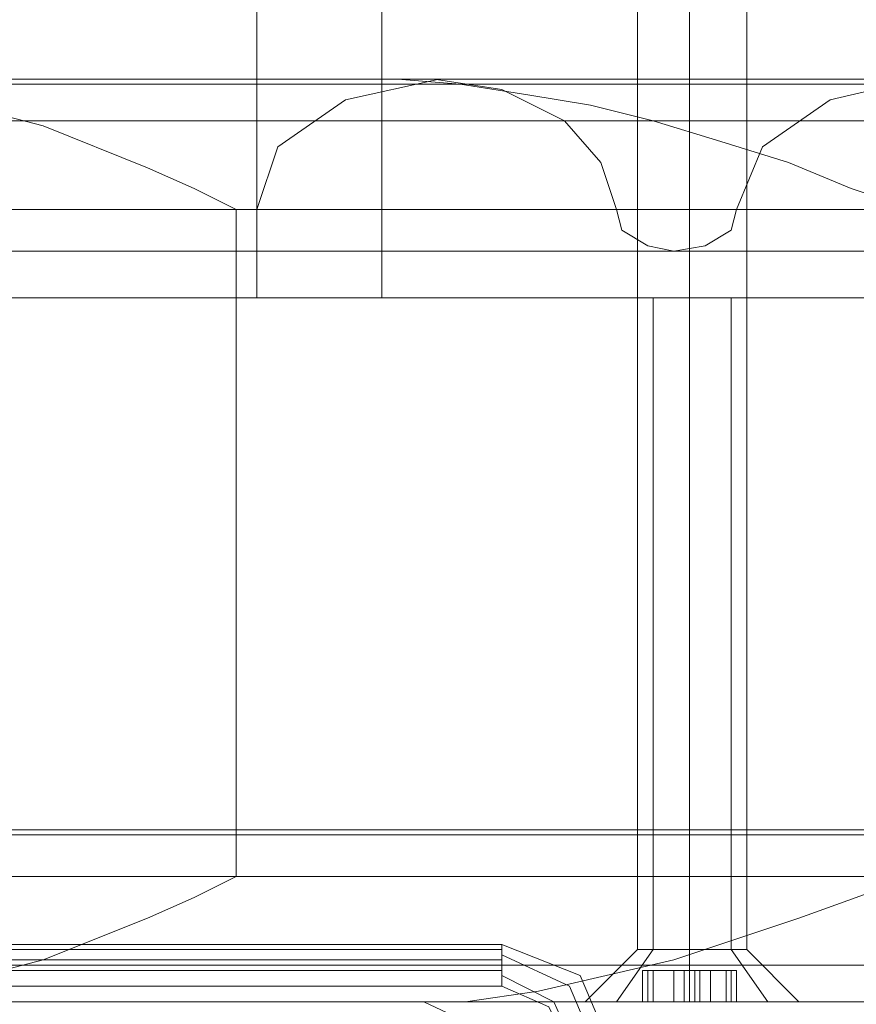
# Model space of a CAD drawing. Units: millimetres. Extents: x -2573 to 3470, y -1542 to 2436.
# Drawn here: x 917 to 956, y 43 to 89 of the extents above; entities that cross this region are included whole.
import ezdxf

# ---------------------------------------------------------------- set-up
doc = ezdxf.new("R2010")
doc.units = ezdxf.units.MM

# ---------------------------------------------------------------- blocks, each defined once
blk = doc.blocks.new('WMF0')
at = {"color": 30, "lineweight": 0}
for points in [[(4629.689, -2501.511), (4629.689, -1723.585)], [(4629.689, -2501.511), (4629.689, -1723.585)], [(4629.689, -2501.511), (4629.689, -1723.585)], [(4629.689, -2501.511), (4629.689, -1723.585)], [(4635.788, -2501.511), (4668.319, -2501.511), (4668.319, -1723.585)], [(4635.788, -2501.511), (4635.788, -1723.585)], [(4635.788, -2501.511), (4635.788, -1723.585)], [(4635.788, -2501.511), (4635.788, -1723.585)], [(4635.788, -2501.511), (4635.788, -1723.585)], [(4638.33, -2490.837), (4542.773, -2490.837)], [(4638.33, -2490.837), (4542.773, -2490.837)], [(4661.965, -2490.837), (4550.397, -2490.837)], [(4661.965, -2490.837), (4550.397, -2490.837)], [(4707.71, -2490.837), (4573.27, -2490.837)], [(4707.71, -2490.837), (4573.27, -2490.837)], [(4731.346, -2490.837), (4589.281, -2490.837)], [(4636.551, -2490.837), (4621.048, -2490.837), (4605.037, -2490.837), (4589.281, -2490.837)], [(4731.346, -2490.837), (4589.281, -2490.837)], [(4592.584, -2490.837), (4638.33, -2490.837)], [(4772.771, -2490.837), (4772.771, -2501.511), (4614.949, -2501.511), (4614.949, -2535.82)], [(4638.584, -2490.837), (4634.009, -2491.854), (4630.706, -2494.141), (4629.689, -2497.191)], [(5716.142, -2490.837), (4636.551, -2490.837)], [(4661.711, -2497.191), (4658.661, -2496.174), (4655.611, -2494.904), (4652.308, -2493.887), (4649.004, -2492.87), (4645.954, -2492.108), (4642.904, -2491.6), (4639.601, -2491.091), (4636.551, -2490.837)], [(5716.142, -2490.837), (4636.551, -2490.837)], [(4638.33, -2490.837), (4641.634, -2491.346), (4644.683, -2492.87), (4646.462, -2494.904), (4647.225, -2497.191)], [(4749.135, -2490.837), (4638.584, -2490.837)], [(4684.329, -2490.837), (4638.584, -2490.837)], [(4749.135, -2490.837), (4638.584, -2490.837)], [(4653.07, -2497.191), (4654.341, -2494.141), (4657.645, -2491.854), (4661.965, -2490.837)], [(5544.851, -2491.091), (4550.143, -2491.091)], [(5540.023, -2491.091), (4600.717, -2491.091)], [(5602.541, -2491.091), (4607.833, -2491.091)], [(4607.833, -2491.091), (4610.628, -2491.091), (4613.424, -2491.6), (4619.269, -2493.125), (4624.352, -2495.158), (4626.639, -2496.174), (4628.673, -2497.191)], [(5551.967, -2491.091), (4612.407, -2491.091)], [(4629.689, -2501.511), (4772.771, -2501.511), (4772.771, -2491.854)], [(5534.432, -2492.87), (4554.463, -2492.87)], [(5544.089, -2492.87), (4602.75, -2492.87)], [(5549.68, -2492.87), (4608.341, -2492.87)], [(5598.221, -2492.87), (4618.253, -2492.87)], [(4647.225, -2497.191), (4545.314, -2497.191)], [(4647.225, -2497.191), (4545.314, -2497.191)], [(4647.225, -2497.191), (4545.314, -2497.191)], [(4653.07, -2497.191), (4547.093, -2497.191)], [(4653.07, -2497.191), (4547.093, -2497.191)], [(4653.07, -2497.191), (4547.093, -2497.191)], [(4562.342, -2529.721), (4562.342, -2497.191), (5523.758, -2497.191), (5523.758, -2529.721)], [(4716.605, -2497.191), (4578.861, -2497.191)], [(4716.605, -2497.191), (4578.861, -2497.191)], [(4716.605, -2497.191), (4578.861, -2497.191)], [(4722.451, -2497.191), (4582.927, -2497.191)], [(4722.451, -2497.191), (4582.927, -2497.191)], [(4722.451, -2497.191), (4582.927, -2497.191)], [(5545.36, -2497.191), (4604.275, -2497.191)], [(5545.36, -2497.191), (4604.275, -2497.191)], [(5548.409, -2497.191), (4607.071, -2497.191)], [(5548.409, -2497.191), (4607.071, -2497.191)], [(5590.343, -2497.191), (4628.673, -2497.191)], [(4628.673, -2497.191), (4628.673, -2529.721), (5590.343, -2529.721), (5590.343, -2497.191)], [(4628.673, -2497.191), (4628.673, -2529.721)], [(4629.689, -2497.191), (4629.689, -2501.511)], [(4740.24, -2497.191), (4629.689, -2497.191)], [(4740.24, -2497.191), (4629.689, -2497.191)], [(4647.225, -2497.191), (4647.479, -2498.207), (4648.75, -2498.97), (4650.02, -2499.224), (4651.545, -2498.97), (4652.816, -2498.207), (4653.07, -2497.191)], [(4650.02, -2499.224), (4546.077, -2499.224)], [(4719.655, -2499.224), (4580.894, -2499.224)], [(5546.884, -2499.224), (4605.8, -2499.224)], [(4629.689, -2501.511), (4614.949, -2501.511)], [(4629.689, -2501.511), (4631.468, -2501.511), (4635.788, -2501.511)], [(4635.788, -2501.511), (4631.468, -2501.511), (4629.689, -2501.511)], [(4635.788, -2501.511), (4668.319, -2501.511)], [(4653.578, -2501.511), (4652.816, -2501.511), (4650.783, -2501.511), (4649.004, -2501.511), (4648.241, -2501.511)], [(4649.004, -2501.511), (4650.783, -2501.511), (4652.816, -2501.511), (4653.578, -2501.511)], [(4649.004, -2501.511), (4649.004, -2533.279)], [(4649.004, -2501.511), (4649.004, -2533.279)], [(4652.816, -2501.511), (4652.816, -2533.279)], [(5589.072, -2527.434), (4546.077, -2527.434)], [(5658.707, -2527.434), (4580.894, -2527.434)], [(5554.255, -2527.688), (4598.43, -2527.688)], [(5586.276, -2529.721), (4545.314, -2529.721)], [(5586.276, -2529.721), (4545.314, -2529.721)], [(5586.276, -2529.721), (4545.314, -2529.721)], [(5592.122, -2529.721), (4547.093, -2529.721)], [(5592.122, -2529.721), (4547.093, -2529.721)], [(5592.122, -2529.721), (4547.093, -2529.721)], [(5523.758, -2529.721), (4562.342, -2529.721)], [(5655.657, -2529.721), (4578.861, -2529.721)], [(5655.657, -2529.721), (4578.861, -2529.721)], [(5655.657, -2529.721), (4578.861, -2529.721)], [(5661.502, -2529.721), (4582.927, -2529.721)], [(5661.502, -2529.721), (4582.927, -2529.721)], [(5661.502, -2529.721), (4582.927, -2529.721)], [(5552.984, -2529.721), (4596.651, -2529.721)], [(5552.984, -2529.721), (4596.651, -2529.721)], [(5556.034, -2529.721), (4599.446, -2529.721)], [(5556.034, -2529.721), (4599.446, -2529.721)], [(4628.673, -2529.721), (4626.639, -2530.737), (4624.352, -2531.754), (4619.269, -2533.787), (4613.424, -2535.312), (4610.628, -2535.82), (4607.833, -2535.82)], [(5522.741, -2529.721), (4614.949, -2529.721)], [(5522.741, -2529.721), (4614.949, -2529.721)], [(4636.551, -2535.82), (4639.855, -2535.82), (4643.413, -2535.312), (4650.02, -2533.787), (4656.12, -2531.754), (4658.915, -2530.737), (4661.711, -2529.721)], [(4647.225, -2535.82), (4649.004, -2533.279)], [(4647.225, -2535.82), (4649.004, -2533.279)], [(4653.578, -2533.279), (4652.816, -2533.279), (4650.783, -2533.279), (4649.004, -2533.279), (4648.241, -2533.279)], [(4648.241, -2533.279), (4649.004, -2533.279), (4650.783, -2533.279), (4652.816, -2533.279), (4653.578, -2533.279)], [(4652.816, -2533.279), (4650.783, -2533.279), (4649.004, -2533.279), (4648.241, -2533.279)], [(4649.004, -2533.279), (4650.783, -2533.279), (4652.816, -2533.279), (4653.578, -2533.279)], [(4654.595, -2535.82), (4652.816, -2533.279)], [(5534.432, -2534.041), (4554.463, -2534.041)], [(5553.238, -2534.041), (4593.601, -2534.041)], [(5558.829, -2534.041), (4599.192, -2534.041)], [(5598.221, -2534.041), (4618.253, -2534.041)], [(5577.381, -2535.82), (4542.773, -2535.82)], [(5577.381, -2535.82), (4542.773, -2535.82)], [(5544.851, -2535.82), (4550.143, -2535.82)], [(5601.016, -2535.82), (4550.397, -2535.82)], [(5601.016, -2535.82), (4550.397, -2535.82)], [(5583.989, -2535.82), (4556.751, -2535.82)], [(5595.68, -2535.82), (4568.695, -2535.82)], [(5646.762, -2535.82), (4573.27, -2535.82)], [(5646.762, -2535.82), (4573.27, -2535.82)], [(5670.397, -2535.82), (4589.281, -2535.82)], [(4589.281, -2535.82), (4605.037, -2535.82), (4621.048, -2535.82), (4636.551, -2535.82)], [(5670.397, -2535.82), (4589.281, -2535.82)], [(4605.292, -2535.82), (4637.822, -2535.82)], [(4605.292, -2535.82), (4637.822, -2535.82)], [(5602.541, -2535.82), (4607.833, -2535.82)], [(5531.636, -2535.82), (4614.949, -2535.82)], [(5531.636, -2535.82), (4614.949, -2535.82)], [(5716.142, -2535.82), (4636.551, -2535.82)], [(5716.142, -2535.82), (4636.551, -2535.82)], [(4637.822, -2535.82), (4642.142, -2537.853), (4643.921, -2542.174)], [(4637.822, -2535.82), (4642.142, -2537.853), (4643.921, -2542.174)], [(4656.12, -2535.82), (4654.595, -2535.82), (4650.783, -2535.82), (4647.225, -2535.82), (4645.7, -2535.82)], [(4647.225, -2535.82), (4650.783, -2535.82), (4654.595, -2535.82), (4656.12, -2535.82)]]:
    blk.add_lwpolyline(points, dxfattribs=at)
at = {"color": 253, "lineweight": 0}
for points in [[(4648.241, -2467.965), (4648.241, -2533.279)], [(4650.783, -2467.965), (4650.783, -2533.279)], [(4650.783, -2467.965), (4650.783, -2533.279)], [(4653.578, -2467.965), (4653.578, -2533.279)], [(4648.241, -2533.279), (4645.7, -2535.82)], [(4650.783, -2533.279), (4650.783, -2535.82)], [(4650.783, -2533.279), (4650.783, -2535.82)], [(4653.578, -2533.279), (4656.12, -2535.82)], [(4649.004, -2534.295), (4648.75, -2534.295), (4648.496, -2534.295), (4648.75, -2534.295)], [(4649.004, -2534.295), (4648.496, -2534.295)], [(4648.496, -2534.295), (4648.75, -2534.295), (4649.004, -2534.295)], [(4648.496, -2535.82), (4648.496, -2534.295)], [(4648.496, -2535.82), (4648.496, -2534.295)], [(4648.75, -2534.295), (4649.004, -2534.295)], [(4648.75, -2535.82), (4648.75, -2534.295)], [(4648.75, -2535.82), (4648.75, -2534.295)], [(4650.02, -2534.295), (4649.004, -2534.295)], [(4649.004, -2535.82), (4649.004, -2534.295)], [(4649.004, -2535.82), (4649.004, -2534.295)], [(4649.004, -2534.295), (4650.02, -2534.295)], [(4649.004, -2535.82), (4649.004, -2534.295)], [(4650.529, -2534.295), (4650.02, -2534.295)], [(4650.02, -2535.82), (4650.02, -2534.295)], [(4650.02, -2534.295), (4650.529, -2534.295)], [(4650.02, -2535.82), (4650.02, -2534.295)], [(4651.291, -2534.295), (4651.037, -2534.295), (4650.783, -2534.295), (4650.529, -2534.295)], [(4650.529, -2535.82), (4650.529, -2534.295)], [(4650.529, -2534.295), (4650.783, -2534.295), (4651.037, -2534.295), (4651.291, -2534.295)], [(4650.529, -2535.82), (4650.529, -2534.295)], [(4650.529, -2535.82), (4650.529, -2534.295)], [(4650.529, -2535.82), (4650.529, -2534.295)], [(4650.783, -2535.82), (4650.783, -2534.295)], [(4650.783, -2535.82), (4650.783, -2534.295)], [(4650.783, -2535.82), (4650.783, -2534.295)], [(4651.037, -2535.82), (4651.037, -2534.295)], [(4651.037, -2535.82), (4651.037, -2534.295)], [(4651.799, -2534.295), (4651.291, -2534.295)], [(4651.291, -2535.82), (4651.291, -2534.295)], [(4651.291, -2534.295), (4651.799, -2534.295)], [(4651.291, -2535.82), (4651.291, -2534.295)], [(4652.816, -2534.295), (4651.799, -2534.295)], [(4651.799, -2535.82), (4651.799, -2534.295)], [(4651.799, -2534.295), (4652.816, -2534.295)], [(4651.799, -2535.82), (4651.799, -2534.295)], [(4652.562, -2534.295), (4653.07, -2534.295)], [(4652.562, -2535.82), (4652.562, -2534.295)], [(4653.07, -2534.295), (4652.562, -2534.295)], [(4653.07, -2534.295), (4652.816, -2534.295)], [(4652.816, -2535.82), (4652.816, -2534.295)], [(4652.816, -2534.295), (4653.07, -2534.295)], [(4652.816, -2535.82), (4652.816, -2534.295)], [(4653.07, -2535.82), (4653.07, -2534.295)], [(4653.07, -2535.82), (4653.07, -2534.295)], [(4653.07, -2535.82), (4653.07, -2534.295)], [(4653.07, -2535.82), (4653.07, -2534.295)], [(4656.12, -2535.82), (4654.595, -2535.82), (4650.783, -2535.82), (4647.225, -2535.82), (4645.7, -2535.82)], [(4647.225, -2535.82), (4650.783, -2535.82), (4654.595, -2535.82), (4656.12, -2535.82)], [(4649.004, -2535.82), (4648.75, -2535.82), (4648.496, -2535.82)], [(4648.496, -2535.82), (4649.004, -2535.82), (4648.75, -2535.82)], [(4648.75, -2535.82), (4648.496, -2535.82), (4648.75, -2535.82), (4649.004, -2535.82)], [(4650.529, -2535.82), (4650.02, -2535.82), (4649.004, -2535.82)], [(4649.004, -2535.82), (4650.02, -2535.82), (4650.529, -2535.82)], [(4651.291, -2535.82), (4651.037, -2535.82), (4650.783, -2535.82), (4650.529, -2535.82)], [(4650.529, -2535.82), (4650.783, -2535.82), (4651.037, -2535.82), (4651.291, -2535.82)], [(4652.816, -2535.82), (4651.799, -2535.82), (4651.291, -2535.82)], [(4651.291, -2535.82), (4651.799, -2535.82), (4652.816, -2535.82)], [(4653.07, -2535.82), (4652.816, -2535.82)], [(4652.816, -2535.82), (4653.07, -2535.82)]]:
    blk.add_lwpolyline(points, dxfattribs=at)
at = {"color": 7, "lineweight": 0}
for points in [[(4641.634, -2533.025), (4641.634, -2535.058), (4551.922, -2535.058)], [(4551.922, -2533.025), (4641.634, -2533.025)], [(4551.922, -2533.025), (4641.634, -2533.025)], [(4641.634, -2533.025), (4645.446, -2534.55), (4646.971, -2538.108)], [(4641.634, -2533.025), (4645.446, -2534.55), (4646.971, -2538.108)], [(4551.922, -2533.279), (4641.634, -2533.279)], [(4641.634, -2533.533), (4644.938, -2535.058), (4646.208, -2538.108)], [(4551.922, -2533.787), (4641.634, -2533.787)], [(4551.922, -2534.295), (4641.634, -2534.295)], [(4641.634, -2534.55), (4644.175, -2535.82), (4645.192, -2538.108)], [(4641.634, -2535.058), (4551.922, -2535.058)], [(4641.634, -2535.058), (4551.922, -2535.058)], [(4551.922, -2535.058), (4641.634, -2535.058)], [(4644.938, -2538.108), (4643.921, -2536.074), (4641.634, -2535.058)], [(4641.634, -2535.058), (4643.921, -2536.074), (4644.938, -2538.108)], [(4644.938, -2538.108), (4643.921, -2536.074), (4641.634, -2535.058)]]:
    blk.add_lwpolyline(points, dxfattribs=at)
at = {"color": 253, "lineweight": 0}
for points in [[(4653.578, -2533.279), (4652.816, -2533.279), (4650.783, -2533.279), (4649.004, -2533.279), (4648.241, -2533.279), (4649.004, -2533.279), (4650.783, -2533.279), (4652.816, -2533.279), (4653.578, -2533.279)], [(4653.07, -2535.82), (4652.562, -2535.82), (4653.07, -2535.82)]]:
    blk.add_lwpolyline(points, close=True, dxfattribs=at)

msp = doc.modelspace()

# ---------------------------------------------------------------- block references
at = {"xscale": 0.9545385120000001, "yscale": 0.9545385120000001, "zscale": 0.9545385120000001}
msp.add_blockref('WMF0', (-3491.013, 2463.522), dxfattribs=at)

doc.saveas('drawing.dxf')
